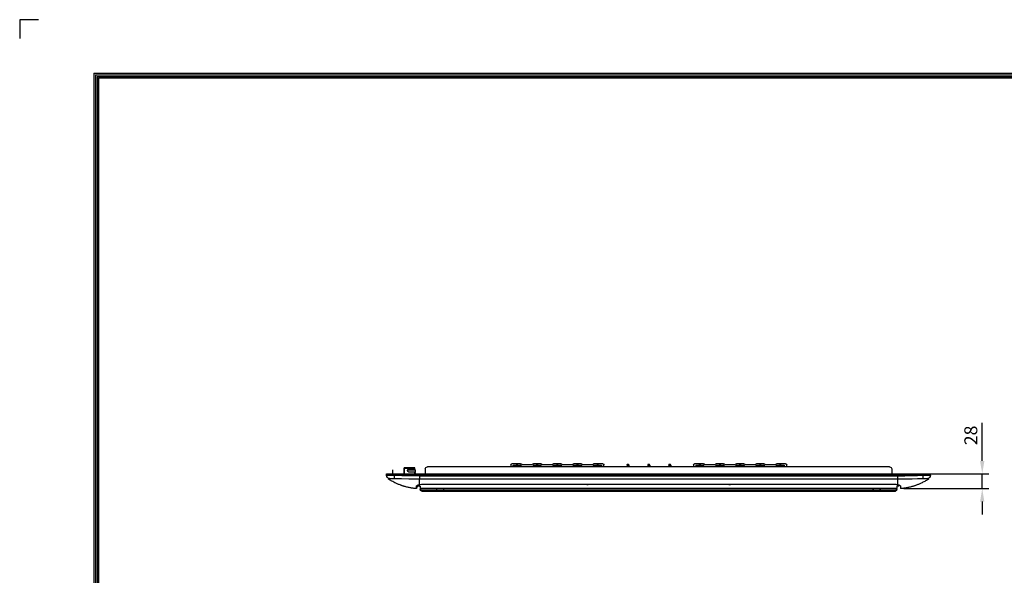
# Model space of a CAD drawing. Units: inches. Extents: x 0 to 12529, y 0 to 5362.
# Drawn here: x 7518 to 9418, y 2503 to 3575 of the extents above; entities that cross this region are included whole.
import ezdxf

# ---------------------------------------------------------------- set-up
doc = ezdxf.new("R2010")
doc.units = ezdxf.units.IN
doc.header["$MEASUREMENT"] = 0
doc.layers.add('LG-LAYOUT', color=7, linetype='Continuous')
doc.layers.add('LG-Product', color=3, linetype='Continuous')
doc.styles.add('GHS', font='txt')
doc.dimstyles.new('ISO-25', dxfattribs={"dimscale": 10, "dimtxt": 2.5, "dimasz": 2.5, "dimexe": 1.25, "dimexo": 0.625, "dimtad": 1, "dimdec": 0, "dimtxsty": 'GHS', "dimcen": 2.5, "dimclrd": 256, "dimclre": 256, "dimclrt": 7, "dimadec": 0, "dimazin": 0, "dimtfac": 1, "dimtdec": 0, "dimtmove": 0, "dimatfit": 3, "dimfxl": 1, "dimarcsym": 0})

# ---------------------------------------------------------------- blocks, each defined once
blk = doc.blocks.new('LG-LAYOUT')
at = {"layer": 'LG-LAYOUT', "color": 1}
for p, q in [((493.3, 4233.4), (493.3, 4197.3)), ((493.3, 4233.4), (493.3, 4197.3)), ((493.3, 4233.4), (493.3, 4197.3)), ((493.3, 4233.4), (493.3, 4197.3)), ((529.4, 4233.4), (493.3, 4233.4)), ((636.6, 4130.1), (636.6, 786.1)), ((636.6, 4130.1), (5361.9, 4130.1)), ((639.6, 4127.1), (639.6, 789.1)), ((639.6, 4127.1), (5358.9, 4127.1)), ((642.6, 4124.1), (642.6, 792.1)), ((642.6, 4124.1), (5355.9, 4124.1)), ((645.5, 4121.1), (5352.9, 4121.1)), ((645.6, 4121.1), (645.6, 795.1))]:
    blk.add_line(p, q, dxfattribs=at)
blk = doc.blocks.new('TL-CST2-6')
at = {"layer": 'LG-Product', "color": 3, "linetype": 'Continuous'}
for p, q in [((6423.3, 1387.6), (6421.4, 1386.6)), ((6425.3, 1388.5), (6423.3, 1387.6)), ((6426.7, 1389.1), (6425.3, 1388.5)), ((6428, 1389.7), (6426.7, 1389.1)), ((6429.3, 1390.3), (6428, 1389.7)), ((6430.7, 1390.9), (6429.3, 1390.3)), ((6432, 1391.4), (6430.7, 1390.9)), ((6433.4, 1391.9), (6432, 1391.4)), ((6434.4, 1392.3), (6433.4, 1391.9)), ((6435.4, 1392.7), (6434.4, 1392.3)), ((6436.5, 1393.1), (6435.4, 1392.7)), ((6437.4, 1393.4), (6436.5, 1393.1)), ((6438.5, 1393.8), (6437.4, 1393.4)), ((6439.5, 1394.1), (6438.5, 1393.8)), ((6440.5, 1394.4), (6439.5, 1394.1)), ((6441.5, 1394.7), (6440.5, 1394.4)), ((6443.2, 1395.2), (6441.5, 1394.7)), ((6444.7, 1395.6), (6443.2, 1395.2)), ((6446.4, 1396), (6444.7, 1395.6)), ((6447.9, 1396.4), (6446.4, 1396)), ((6449.6, 1396.8), (6447.9, 1396.4)), ((6451.1, 1397.1), (6449.6, 1396.8)), ((6452.7, 1397.4), (6451.1, 1397.1)), ((6451.5, 1397.2), (6451.5, 1397.2)), ((6454.2, 1397.6), (6452.7, 1397.4)), ((6455.8, 1397.9), (6454.2, 1397.6)), ((6457.3, 1398.1), (6455.8, 1397.9)), ((6458.8, 1398.3), (6457.3, 1398.1)), ((6460.3, 1398.5), (6458.8, 1398.3)), ((6461.8, 1398.6), (6460.3, 1398.5)), ((6463.2, 1398.8), (6461.8, 1398.6)), ((6464.2, 1398.9), (6463.2, 1398.8)), ((6465.2, 1398.9), (6464.2, 1398.9)), ((6465.2, 1398.9), (6465.3, 1398.9)), ((6465.2, 1398.9), (6465.2, 1398.9)), ((6465.2, 1398.9), (6465.2, 1398.9)), ((6465.2, 1398.9), (6465.2, 1398.9)), ((6465.3, 1399), (6465.3, 1398.8)), ((6465.3, 1398.9), (6465.3, 1399)), ((6465.3, 1398.7), (6465.2, 1398.9)), ((6465.3, 1398.8), (6465.3, 1398.4)), ((6465.3, 1398.2), (6465.3, 1398.7)), ((6465.3, 1398.4), (6465.3, 1397.7)), ((6465.3, 1397.7), (6465.3, 1396.7)), ((6465.3, 1397.4), (6465.3, 1397.5)), ((6465.4, 1397.1), (6465.3, 1397.4)), ((6465.3, 1396.7), (6465.4, 1395.5)), ((6465.4, 1396.9), (6465.4, 1397.1)), ((6465.6, 1396.6), (6465.4, 1396.9)), ((6465.4, 1395.5), (6465.4, 1393.9)), ((6465.6, 1393.5), (6465.4, 1393.9)), ((6465.7, 1396.2), (6465.6, 1396.6)), ((6466.3, 1393), (6465.6, 1393.5)), ((6465.7, 1396.2), (6465.7, 1396.2)), ((6465.7, 1396.2), (6465.7, 1396.2)), ((6465.7, 1396.2), (6465.7, 1396.2)), ((6465.7, 1396.2), (6465.7, 1396.2)), ((6465.7, 1396.2), (6465.7, 1396.2)), ((6465.7, 1396.2), (6465.7, 1396.2)), ((6465.7, 1396.1), (6465.7, 1396.2)), ((6465.9, 1395.9), (6465.7, 1396.2)), ((6465.8, 1396.1), (6465.7, 1396.1)), ((6465.8, 1396.1), (6465.8, 1396.1)), ((6465.8, 1396), (6465.8, 1396.1)), ((6465.9, 1395.9), (6465.8, 1396)), ((6466.1, 1395.6), (6465.9, 1395.9)), ((6466.2, 1395.6), (6465.9, 1395.9)), ((6466.2, 1395.5), (6466.1, 1395.6)), ((6466.5, 1395.2), (6466.2, 1395.6)), ((6466.4, 1395.2), (6466.2, 1395.5)), ((6467.5, 1392.6), (6466.3, 1393)), ((6466.7, 1395), (6466.4, 1395.2)), ((6466.9, 1394.9), (6466.5, 1395.2)), ((6467, 1394.8), (6466.7, 1395)), ((6467.3, 1394.6), (6466.9, 1394.9)), ((6467.3, 1394.6), (6467, 1394.8)), ((6467.7, 1394.4), (6467.3, 1394.6)), ((6467.9, 1394.3), (6467.3, 1394.6)), ((6469.2, 1392.1), (6467.5, 1392.6)), ((6468.3, 1394.2), (6467.7, 1394.4)), ((6468.5, 1394.2), (6467.9, 1394.3)), ((6468.9, 1394.1), (6468.3, 1394.2)), ((6469.3, 1394.1), (6468.5, 1394.2)), ((6469.1, 1394.1), (6468.9, 1394.1)), ((6469.2, 1394.1), (6469.1, 1394.1)), ((6469.2, 1394.1), (6469.3, 1394.1)), ((6471.2, 1391.7), (6469.2, 1392.1)), ((6469.3, 1394.1), (6469.3, 1393.9)), ((6469.3, 1394.1), (6469.3, 1394.1)), ((6471.2, 1394.1), (6469.3, 1394.1)), ((6469.3, 1393.9), (6469.3, 1392.2)), ((6470, 1393.6), (6470, 1394.1)), ((6470, 1393.6), (6470, 1394.1)), ((6472.2, 1394.1), (6470, 1394.1)), ((6472.2, 1394.1), (6470, 1394.1)), ((6470, 1394), (6470, 1393.8)), ((6470, 1393.8), (6470, 1392)), ((6470, 1392.1), (6470, 1393.6)), ((6470, 1392.1), (6470, 1393.6)), ((6471.2, 1394.1), (6471.3, 1394.1)), ((6471.3, 1394.1), (6471.2, 1394.1)), ((6472.4, 1391.6), (6471.2, 1391.7)), ((6471.2, 1390.8), (6471.2, 1391.7)), ((6471.2, 1390.8), (6471.2, 1387.7)), ((6471.2, 1387.7), (6471.2, 1384.1)), ((6471.3, 1394.1), (6471.5, 1394.1)), ((6471.4, 1394.1), (6471.3, 1394.1)), ((6471.6, 1394.1), (6471.4, 1394.1)), ((6471.5, 1394.1), (6471.7, 1394.1)), ((6471.9, 1394.1), (6471.6, 1394.1)), ((6471.7, 1394.1), (6472, 1394.1)), ((6472.2, 1394), (6471.7, 1394)), ((6471.7, 1394), (6471.7, 1393.5)), ((6472.2, 1394), (6471.7, 1394)), ((6471.7, 1394), (6471.7, 1393.5)), ((6471.7, 1393.5), (6471.7, 1392.2)), ((6471.7, 1393.5), (6471.7, 1392.2)), ((6472.2, 1394.1), (6471.9, 1394.1)), ((6472, 1394.1), (6472.2, 1394.1)), ((6472.4, 1400.7), (6472.2, 1400.7)), ((6472.2, 1399.2), (6472.2, 1400.7)), ((6472.2, 1399.2), (7392.2, 1399.2)), ((6472.2, 1399.2), (7392.2, 1399.2)), ((6472.2, 1398.9), (6472.2, 1399.2)), ((6472.2, 1398.9), (6472.2, 1399.2)), ((6472.2, 1398.5), (6472.2, 1398.9)), ((6472.2, 1398.5), (6472.2, 1398.9)), ((7392.2, 1398.5), (6472.2, 1398.5)), ((7392.2, 1398.5), (6472.2, 1398.5)), ((6472.2, 1396.3), (6472.2, 1398.5)), ((6472.2, 1396.3), (6472.2, 1398.5)), ((6472.2, 1394), (6472.2, 1396.3)), ((6472.2, 1394), (6472.2, 1396.3)), ((6472.7, 1400.7), (6472.4, 1400.7)), ((6474.8, 1391.2), (6472.4, 1391.6)), ((6472.7, 1400.7), (6472.7, 1399.2)), ((6477.5, 1391), (6474.8, 1391.2)), ((6475.2, 1403.7), (6504.2, 1403.7)), ((6475.2, 1403.5), (6475.2, 1403.7)), ((6475.2, 1403.2), (6475.2, 1403.5)), ((6504.2, 1403.2), (6475.2, 1403.2)), ((6480.4, 1390.9), (6477.5, 1391)), ((6483.3, 1390.8), (6480.4, 1390.9)), ((6483.4, 1390.8), (6483.3, 1390.8)), ((6567.6, 1390.8), (6483.4, 1390.8)), ((6504.2, 1403.5), (6504.2, 1403.7)), ((6504.2, 1403.2), (6504.2, 1403.5)), ((6504.2, 1403.2), (6504.2, 1399.2)), ((6504.3, 1403.7), (6518.2, 1403.7)), ((6518.2, 1403.2), (6504.3, 1403.2)), ((6518.2, 1403.7), (7346.2, 1403.7)), ((6518.2, 1403.7), (6518.2, 1403.5)), ((6518.2, 1403.5), (6518.2, 1403.2)), ((7346.2, 1403.2), (6518.2, 1403.2)), ((6518.2, 1403.2), (6518.2, 1399.2)), ((6620.9, 1390.8), (6567.6, 1390.8)), ((6674.2, 1390.8), (6620.9, 1390.8)), ((6727.4, 1390.8), (6674.2, 1390.8)), ((6780.7, 1390.8), (6727.4, 1390.8)), ((6834, 1390.8), (6780.7, 1390.8)), ((6794.2, 1391.5), (6794.2, 1391.4)), ((6796.7, 1391.5), (6794.2, 1391.5)), ((6794.2, 1391.4), (6794.2, 1390.9)), ((6796.7, 1391.5), (6796.7, 1391.4)), ((6796.7, 1391.4), (6796.7, 1390.9)), ((6887.2, 1390.8), (6834, 1390.8)), ((6940.5, 1390.8), (6887.2, 1390.8)), ((6993.8, 1390.8), (6940.5, 1390.8)), ((7007.1, 1390.8), (6993.8, 1390.8)), ((7077.3, 1390.8), (7007.1, 1390.8)), ((7070.8, 1391.5), (7067.8, 1391.5)), ((7067.8, 1391.5), (7067.8, 1391.4)), ((7067.8, 1391.4), (7067.8, 1390.9)), ((7070.8, 1391.5), (7070.8, 1391.4)), ((7070.8, 1391.4), (7070.8, 1390.9)), ((7147.4, 1390.8), (7077.3, 1390.8)), ((7194.2, 1390.8), (7147.4, 1390.8)), ((7241, 1390.8), (7194.2, 1390.8)), ((7287.8, 1390.8), (7241, 1390.8)), ((7381.1, 1390.8), (7287.8, 1390.8)), ((7346.2, 1403.7), (7346.4, 1403.7)), ((7346.2, 1403.5), (7346.2, 1403.7)), ((7346.2, 1403.2), (7346.2, 1403.5)), ((7346.4, 1403.2), (7346.2, 1403.2)), ((7346.2, 1403.2), (7346.2, 1399.2)), ((7346.4, 1403.6), (7346.4, 1403.7)), ((7346.4, 1403.7), (7360, 1403.7)), ((7346.4, 1403.4), (7346.4, 1403.6)), ((7346.4, 1399.2), (7346.4, 1403.4)), ((7360, 1403.4), (7346.4, 1403.4)), ((7360, 1403.7), (7360, 1403.6)), ((7360, 1403.7), (7360.2, 1403.7)), ((7360, 1403.6), (7360, 1403.4)), ((7360, 1399.2), (7360, 1403.4)), ((7360.2, 1403.2), (7360, 1403.2)), ((7360.2, 1403.7), (7389.2, 1403.7)), ((7360.2, 1403.7), (7360.2, 1403.5)), ((7360.2, 1403.5), (7360.2, 1403.2)), ((7389.2, 1403.2), (7360.2, 1403.2)), ((7360.2, 1403.2), (7360.2, 1399.2)), ((7382.5, 1390.8), (7381.1, 1390.8)), ((7385.4, 1390.9), (7382.5, 1390.8)), ((7388.3, 1391.1), (7385.4, 1390.9)), ((7390.9, 1391.4), (7388.3, 1391.1)), ((7389.2, 1403.5), (7389.2, 1403.7)), ((7389.2, 1403.2), (7389.2, 1403.5)), ((7393.2, 1391.7), (7390.9, 1391.4)), ((7391.7, 1400.7), (7392.1, 1400.7)), ((7391.7, 1399.2), (7391.7, 1400.7)), ((7392.1, 1400.7), (7392.2, 1400.7)), ((7392.2, 1400.7), (7392.2, 1399.2)), ((7392.2, 1399.2), (7392.2, 1398.9)), ((7392.2, 1399.2), (7392.2, 1398.9)), ((7392.2, 1398.9), (7392.2, 1398.5)), ((7392.2, 1398.9), (7392.2, 1398.5)), ((7392.2, 1396.3), (7392.2, 1398.5)), ((7392.2, 1396.3), (7392.2, 1398.5)), ((7392.2, 1394), (7392.2, 1396.3)), ((7392.2, 1394), (7392.2, 1396.3)), ((7392.7, 1394.1), (7392.2, 1394.1)), ((7394.5, 1394.1), (7392.2, 1394.1)), ((7394.5, 1394.1), (7392.2, 1394.1)), ((7392.2, 1394), (7392.7, 1394)), ((7392.2, 1394), (7392.7, 1394)), ((7394.5, 1394.1), (7392.7, 1394.1)), ((7392.7, 1393.5), (7392.7, 1394)), ((7392.7, 1393.5), (7392.7, 1394)), ((7392.7, 1392.3), (7392.7, 1393.5)), ((7392.7, 1392.3), (7392.7, 1393.5)), ((7395.1, 1392.1), (7393.2, 1391.7)), ((7393.2, 1390.8), (7393.2, 1391.7)), ((7393.2, 1391.7), (7393.2, 1391.7)), ((7393.2, 1387.7), (7393.2, 1390.8)), ((7393.2, 1384.1), (7393.2, 1387.7)), ((7394.5, 1394.1), (7394.5, 1393.6)), ((7394.5, 1394.1), (7394.5, 1393.6)), ((7394.5, 1393.7), (7394.5, 1394.1)), ((7395.2, 1394.1), (7394.5, 1394.1)), ((7394.5, 1392.7), (7394.5, 1393.7)), ((7394.5, 1393.6), (7394.5, 1392.2)), ((7394.5, 1393.6), (7394.5, 1392.2)), ((7394.5, 1392), (7394.5, 1392.7)), ((7396.9, 1392.5), (7395.1, 1392.1)), ((7395.2, 1393.8), (7395.2, 1394.1)), ((7395.7, 1394.1), (7395.2, 1394.1)), ((7395.2, 1393.1), (7395.2, 1393.8)), ((7395.2, 1392.3), (7395.2, 1393.1)), ((7396.1, 1394.2), (7395.7, 1394.1)), ((7396.8, 1394.4), (7396.1, 1394.2)), ((7398.1, 1393), (7396.9, 1392.5)), ((7398.9, 1393.4), (7398.1, 1393)), ((7399.1, 1393.9), (7398.9, 1393.4)), ((7399.1, 1395.7), (7399.2, 1397.2)), ((7399.1, 1393.9), (7399.1, 1395.7)), ((7399.2, 1398.9), (7399.2, 1398.9)), ((7399.2, 1398.9), (7399.2, 1398.9)), ((7399.2, 1398.9), (7399.2, 1398.9)), ((7399.2, 1398.8), (7399.2, 1398.9)), ((7400.2, 1398.9), (7399.2, 1398.9)), ((7399.2, 1398.2), (7399.2, 1398.8)), ((7399.2, 1397.2), (7399.2, 1398.2)), ((7401.3, 1398.8), (7400.2, 1398.9)), ((7402.7, 1398.6), (7401.3, 1398.8)), ((7404.2, 1398.5), (7402.7, 1398.6)), ((7405.7, 1398.3), (7404.2, 1398.5)), ((7407.2, 1398.1), (7405.7, 1398.3)), ((7408.7, 1397.9), (7407.2, 1398.1)), ((7410.3, 1397.6), (7408.7, 1397.9)), ((7411.8, 1397.4), (7410.3, 1397.6)), ((7413.4, 1397.1), (7411.8, 1397.4)), ((7413, 1397.2), (7413, 1397.2)), ((7414.9, 1396.8), (7413.4, 1397.1)), ((7416.6, 1396.4), (7414.9, 1396.8)), ((7418.1, 1396), (7416.6, 1396.4)), ((7419.8, 1395.6), (7418.1, 1396)), ((7421.3, 1395.2), (7419.8, 1395.6)), ((7423, 1394.7), (7421.3, 1395.2)), ((7424, 1394.4), (7423, 1394.7)), ((7425.1, 1394.1), (7424, 1394.4)), ((7426, 1393.8), (7425.1, 1394.1)), ((7427.1, 1393.4), (7426, 1393.8)), ((7428.1, 1393.1), (7427.1, 1393.4)), ((7429.1, 1392.7), (7428.1, 1393.1)), ((7430.1, 1392.3), (7429.1, 1392.7)), ((7431.1, 1391.9), (7430.1, 1392.3)), ((7432.5, 1391.4), (7431.1, 1391.9)), ((7433.8, 1390.9), (7432.5, 1391.4)), ((7435.2, 1390.3), (7433.8, 1390.9)), ((7436.5, 1389.7), (7435.2, 1390.3)), ((7437.9, 1389.1), (7436.5, 1389.7)), ((7439.2, 1388.5), (7437.9, 1389.1)), ((7440.9, 1387.7), (7439.2, 1388.5)), ((7442.5, 1386.9), (7440.9, 1387.7)), ((6407.5, 1373.2), (6407.2, 1370.7)), ((6407.2, 1370.7), (6407.5, 1370.7)), ((6408, 1375.9), (6407.5, 1373.9)), ((6407.5, 1373.9), (6407.6, 1375)), ((6407.9, 1373.9), (6407.5, 1373.9)), ((6407.5, 1373.2), (6407.5, 1373.9)), ((6407.5, 1373.2), (6407.5, 1373.2)), ((6407.7, 1373.2), (6407.5, 1373.2)), ((6407.5, 1370.7), (6408.1, 1370.7)), ((6407.6, 1375), (6407.7, 1375.6)), ((6407.7, 1375.6), (6407.7, 1375.7)), ((6408.3, 1373.2), (6407.7, 1373.2)), ((6408.7, 1374), (6407.9, 1373.9)), ((6409.2, 1377.5), (6408, 1375.9)), ((6408.1, 1370.7), (6409.2, 1370.7)), ((6409.2, 1373.2), (6408.3, 1373.2)), ((6409.8, 1374), (6408.7, 1374)), ((6410.8, 1378.7), (6409.2, 1377.5)), ((6410.5, 1373.2), (6409.2, 1373.2)), ((6409.2, 1370.7), (6410.6, 1370.7)), ((6411.4, 1374), (6409.8, 1374)), ((6410.5, 1380.3), (6410.4, 1380.2)), ((6410.4, 1380.2), (6410.6, 1380.2)), ((6410.4, 1380.2), (6410.4, 1380.2)), ((6411, 1380.6), (6410.5, 1380.3)), ((6410.5, 1380.3), (6410.5, 1380.3)), ((6412.2, 1373.2), (6410.5, 1373.2)), ((6410.6, 1380.2), (6411.4, 1380.1)), ((6410.6, 1370.7), (6412.4, 1370.7)), ((6412.8, 1379.3), (6410.8, 1378.7)), ((6411.5, 1380.9), (6411, 1380.6)), ((6411.4, 1380.1), (6412, 1379.8)), ((6413.2, 1374), (6411.4, 1374)), ((6412, 1381.2), (6411.5, 1380.9)), ((6412.5, 1381.5), (6412, 1381.2)), ((6412, 1379.8), (6412.8, 1379.3)), ((6414.1, 1373.2), (6412.2, 1373.2)), ((6412.4, 1370.7), (6414.4, 1370.7)), ((6412.9, 1381.8), (6412.5, 1381.5)), ((6412.8, 1379.3), (6413.1, 1379.3)), ((6413.4, 1382.1), (6412.9, 1381.8)), ((6413.1, 1379.3), (6413.6, 1379.3)), ((6415.3, 1374), (6413.2, 1374)), ((6414.4, 1382.7), (6413.4, 1382.1)), ((6413.6, 1379.3), (6414.4, 1379.3)), ((6416.3, 1373.2), (6414.1, 1373.2)), ((6415.4, 1383.3), (6414.4, 1382.7)), ((6414.4, 1379.3), (6416.5, 1379.3)), ((6414.4, 1370.7), (6416.7, 1370.7)), ((6417.6, 1374), (6415.3, 1374)), ((6416.4, 1383.9), (6415.4, 1383.3)), ((6418.7, 1373.2), (6416.3, 1373.2)), ((6417.4, 1384.4), (6416.4, 1383.9)), ((6416.5, 1379.3), (6417.8, 1379.3)), ((6416.7, 1370.7), (6419.1, 1370.7)), ((6419.4, 1385.5), (6417.4, 1384.4)), ((6420, 1374), (6417.6, 1374)), ((6417.8, 1379.3), (6419.2, 1379.3)), ((6420.5, 1373.2), (6418.7, 1373.2)), ((6419, 1367.2), (6419.1, 1368.7)), ((6419.1, 1370.7), (6422.4, 1370.7)), ((6419.1, 1368.7), (6419.2, 1370)), ((6419.2, 1379.3), (6420.7, 1379.3)), ((6419.2, 1370), (6419.3, 1370.7)), ((6421.4, 1386.6), (6419.4, 1385.5)), ((6422.5, 1373.9), (6420, 1374)), ((6422.3, 1373.2), (6420.5, 1373.2)), ((6420.7, 1379.3), (6422.2, 1379.4)), ((6422.2, 1379.4), (6436.4, 1379.8)), ((6422.3, 1378.8), (6422.2, 1379.4)), ((6422.3, 1377.6), (6422.3, 1378.8)), ((6422.4, 1375.9), (6422.3, 1377.6)), ((6422.4, 1373.2), (6422.3, 1373.2)), ((6422.5, 1373.9), (6422.4, 1375.9)), ((6422.5, 1373.9), (6422.4, 1373.2)), ((6422.4, 1373.2), (7442.1, 1373.2)), ((6422.4, 1373.2), (6422.4, 1370.7)), ((6422.4, 1370.7), (7442.1, 1370.7)), ((6436.6, 1374.4), (6422.5, 1373.9)), ((6436.4, 1379.8), (6450.6, 1380)), ((6450.7, 1374.7), (6436.6, 1374.4)), ((6441.2, 1359.4), (6441.2, 1370.7)), ((6441.7, 1370.7), (6441.7, 1359.4)), ((6450.6, 1380), (6471.2, 1380.1)), ((6471.2, 1374.9), (6450.7, 1374.7)), ((6461.7, 1370.7), (6461.7, 1366.4)), ((6462.7, 1369.4), (6461.7, 1369.4)), ((6462.7, 1368.4), (6461.7, 1368.4)), ((6462.7, 1370), (6462.7, 1370.7)), ((6462.7, 1369.4), (6462.7, 1370)), ((6462.7, 1369.4), (6462.7, 1368.4)), ((6462.7, 1368.4), (6462.7, 1367.9)), ((6471.2, 1384.1), (6471.2, 1380.1)), ((6471.2, 1380.1), (7393.2, 1380.1)), ((6471.2, 1379.3), (6471.2, 1380.1)), ((6471.2, 1378.1), (6471.2, 1379.3)), ((6471.2, 1376.6), (6471.2, 1378.1)), ((6471.2, 1374.9), (6471.2, 1376.6)), ((7393.2, 1374.9), (6471.2, 1374.9)), ((6482.2, 1361.2), (6482.2, 1370.7)), ((7382.2, 1361.2), (7382.2, 1370.7)), ((7393.2, 1380.1), (7393.2, 1384.1)), ((7393.2, 1379.3), (7393.2, 1380.1)), ((7393.2, 1380.1), (7400.3, 1380.1)), ((7393.2, 1378.1), (7393.2, 1379.3)), ((7393.2, 1376.6), (7393.2, 1378.1)), ((7393.2, 1374.9), (7393.2, 1376.6)), ((7407.4, 1374.8), (7393.2, 1374.9)), ((7400.3, 1380.1), (7407.4, 1380)), ((7407.4, 1380), (7414.5, 1380)), ((7421.5, 1374.6), (7407.4, 1374.8)), ((7414.5, 1380), (7421.6, 1379.9)), ((7431.8, 1374.3), (7421.5, 1374.6)), ((7421.6, 1379.9), (7431.9, 1379.7)), ((7442, 1373.9), (7431.8, 1374.3)), ((7431.9, 1379.7), (7437.1, 1379.5)), ((7437.1, 1379.5), (7442.3, 1379.4)), ((7442, 1373.9), (7442.1, 1375.9)), ((7445.4, 1374), (7442, 1373.9)), ((7442.1, 1373.2), (7442, 1373.9)), ((7442.1, 1375.9), (7442.2, 1377.6)), ((7442.1, 1373.2), (7442.1, 1370.7)), ((7442.2, 1373.2), (7442.1, 1373.2)), ((7442.1, 1370.7), (7444.6, 1370.7)), ((7442.2, 1378.8), (7442.3, 1379.4)), ((7442.2, 1377.6), (7442.2, 1378.8)), ((7443.8, 1373.2), (7442.2, 1373.2)), ((7442.3, 1379.4), (7444.3, 1379.3)), ((7444.2, 1386), (7442.5, 1386.9)), ((7446.3, 1373.2), (7443.8, 1373.2)), ((7445.8, 1385.2), (7444.2, 1386)), ((7444.3, 1379.3), (7445.8, 1379.3)), ((7444.6, 1370.7), (7447.1, 1370.7)), ((7447.8, 1374), (7445.4, 1374)), ((7447.5, 1384.2), (7445.8, 1385.2)), ((7445.8, 1379.3), (7447.2, 1379.3)), ((7448.6, 1373.2), (7446.3, 1373.2)), ((7447.1, 1370.7), (7449.5, 1370.7)), ((7447.2, 1379.3), (7449.5, 1379.3)), ((7449.1, 1383.3), (7447.5, 1384.2)), ((7450, 1374), (7447.8, 1374)), ((7450.7, 1373.2), (7448.6, 1373.2)), ((7450.1, 1382.7), (7449.1, 1383.3)), ((7449.5, 1379.3), (7450.4, 1379.3)), ((7449.5, 1370.7), (7451.6, 1370.7)), ((7452, 1374), (7450, 1374)), ((7451.1, 1382.1), (7450.1, 1382.7)), ((7450.4, 1379.3), (7451.1, 1379.3)), ((7452.7, 1373.2), (7450.7, 1373.2)), ((7451.6, 1381.8), (7451.1, 1382.1)), ((7451.1, 1379.3), (7451.5, 1379.3)), ((7451.5, 1379.3), (7451.7, 1379.3)), ((7452.1, 1381.5), (7451.6, 1381.8)), ((7451.6, 1370.7), (7453.4, 1370.7)), ((7451.7, 1379.3), (7452.2, 1379.7)), ((7453.7, 1378.7), (7451.7, 1379.3)), ((7453.7, 1374), (7452, 1374)), ((7452.6, 1381.2), (7452.1, 1381.5)), ((7452.2, 1379.7), (7453.1, 1380)), ((7453, 1380.9), (7452.6, 1381.2)), ((7454, 1373.2), (7452.7, 1373.2)), ((7453.5, 1380.6), (7453, 1380.9)), ((7453.1, 1380), (7453.6, 1380.2)), ((7453.4, 1370.7), (7455, 1370.7)), ((7454, 1380.3), (7453.5, 1380.6)), ((7453.6, 1380.2), (7454.1, 1380.2)), ((7455.3, 1377.5), (7453.7, 1378.7)), ((7455.1, 1374), (7453.7, 1374)), ((7454, 1380.3), (7454, 1380.3)), ((7454.1, 1380.2), (7454, 1380.3)), ((7455.3, 1373.2), (7454, 1373.2)), ((7455, 1370.7), (7456.1, 1370.7)), ((7456.1, 1374), (7455.1, 1374)), ((7456.4, 1375.9), (7455.3, 1377.5)), ((7456.2, 1373.2), (7455.3, 1373.2)), ((7456.8, 1373.9), (7456.1, 1374)), ((7456.1, 1370.7), (7456.9, 1370.7)), ((7456.8, 1373.2), (7456.2, 1373.2)), ((7457, 1373.9), (7456.4, 1375.9)), ((7456.8, 1375.7), (7456.8, 1375.2)), ((7456.8, 1375.7), (7456.8, 1375.7)), ((7456.8, 1375.2), (7456.9, 1374.7)), ((7457, 1373.9), (7456.8, 1373.9)), ((7457, 1373.2), (7456.8, 1373.2)), ((7456.9, 1374.7), (7457, 1373.9)), ((7456.9, 1370.7), (7457.2, 1370.7)), ((7457, 1373.9), (7457, 1373.2)), ((7457, 1373.2), (7457.2, 1370.7)), ((7457, 1373.2), (7457, 1373.2)), ((6418.6, 1362.5), (6418.8, 1364.9)), ((6418.8, 1364.9), (6419, 1367.2)), ((6441.2, 1359.4), (6441.4, 1359.4)), ((6441.4, 1359.4), (6441.7, 1359.4)), ((6441.7, 1359), (6441.7, 1359.4)), ((6441.7, 1359.4), (6461.7, 1359.4)), ((6441.7, 1358.9), (6441.7, 1359)), ((6461.7, 1358.9), (6441.7, 1358.9)), ((6447.7, 1364.4), (6447.7, 1363.4)), ((6447.8, 1362.9), (6462.7, 1362.9)), ((6462.7, 1361.9), (6448.4, 1361.9)), ((6449.7, 1366.4), (6461.7, 1366.4)), ((6461.7, 1361.5), (6449.7, 1361.5)), ((6461.7, 1361.4), (6449.7, 1361.4)), ((6462.7, 1367.9), (6461.7, 1367.9)), ((6461.7, 1361.5), (6461.7, 1361.4)), ((6461.7, 1361.4), (6461.7, 1359.4)), ((6461.7, 1359.4), (6461.7, 1359)), ((6461.7, 1359), (6461.7, 1358.9)), ((6462.7, 1362.9), (6462.7, 1367.9)), ((6462.7, 1362.9), (6462.7, 1361.9)), ((7378.2, 1357.2), (6486.2, 1357.2)), ((6647.1, 1353.2), (6647.1, 1355.7)), ((6666.2, 1351.2), (6649.1, 1351.2)), ((6652.3, 1355.2), (6657.6, 1355.2)), ((6652.3, 1353.7), (6657.6, 1353.7)), ((6660.6, 1355.2), (6665.8, 1355.2)), ((6660.6, 1353.7), (6665.8, 1353.7)), ((6666.9, 1351.4), (6667.8, 1352.2)), ((6667.8, 1356.7), (6667.2, 1357.2)), ((6667.2, 1351.4), (6668.1, 1352.2)), ((6668.4, 1356.5), (6667.6, 1357.2)), ((6668.4, 1356.5), (6688.6, 1356.5)), ((6668.4, 1352.5), (6688.6, 1352.5)), ((6689.8, 1357.2), (6689.3, 1356.7)), ((6689.3, 1352.2), (6690.2, 1351.4)), ((6705.1, 1351.2), (6690.8, 1351.2)), ((6691.2, 1355.2), (6696.5, 1355.2)), ((6691.2, 1353.7), (6696.5, 1353.7)), ((6699.5, 1355.2), (6704.7, 1355.2)), ((6699.5, 1353.7), (6704.7, 1353.7)), ((6705.8, 1351.4), (6706.7, 1352.2)), ((6707, 1356.5), (6706.1, 1357.2)), ((6706.1, 1351.4), (6707, 1352.2)), ((6707.3, 1356.5), (6706.5, 1357.2)), ((6707, 1356.5), (6727.9, 1356.5)), ((6707.3, 1352.5), (6727.5, 1352.5)), ((6728.7, 1357.2), (6727.9, 1356.5)), ((6728.2, 1352.2), (6729.1, 1351.4)), ((6744, 1351.2), (6729.7, 1351.2)), ((6730.1, 1355.2), (6735.4, 1355.2)), ((6730.1, 1353.7), (6735.4, 1353.7)), ((6738.4, 1355.2), (6743.6, 1355.2)), ((6738.4, 1353.7), (6743.6, 1353.7)), ((6744.7, 1351.4), (6745.6, 1352.2)), ((6745.9, 1356.5), (6745, 1357.2)), ((6745, 1351.4), (6745.9, 1352.2)), ((6746.2, 1356.5), (6745.4, 1357.2)), ((6745.9, 1356.5), (6766.8, 1356.5)), ((6746.2, 1352.5), (6766.4, 1352.5)), ((6767.6, 1357.2), (6766.8, 1356.5)), ((6767.1, 1352.2), (6768, 1351.4)), ((6782.9, 1351.2), (6768.6, 1351.2)), ((6769, 1355.2), (6774.3, 1355.2)), ((6769, 1353.7), (6774.3, 1353.7)), ((6777.3, 1355.2), (6782.5, 1355.2)), ((6777.3, 1353.7), (6782.5, 1353.7)), ((6783.6, 1351.4), (6784.5, 1352.2)), ((6784.8, 1356.5), (6783.9, 1357.2)), ((6783.9, 1351.4), (6784.8, 1352.2)), ((6784.8, 1356.7), (6784.3, 1357.2)), ((6784.8, 1356.5), (6805.7, 1356.5)), ((6785.1, 1352.5), (6805.3, 1352.5)), ((6806.5, 1357.2), (6805.7, 1356.5)), ((6806, 1352.2), (6806.9, 1351.4)), ((6824.7, 1351.2), (6807.5, 1351.2)), ((6807.9, 1355.2), (6813.2, 1355.2)), ((6807.9, 1353.7), (6813.2, 1353.7)), ((6816.2, 1355.2), (6821.4, 1355.2)), ((6816.2, 1353.7), (6821.4, 1353.7)), ((6826.7, 1355.7), (6826.7, 1353.2)), ((6827, 1355.7), (6827, 1353.2)), ((6871.5, 1352.7), (6871.6, 1353.1)), ((6871.5, 1352.7), (6871.7, 1352.2)), ((6871.5, 1352.7), (6873.5, 1352.6)), ((6871.7, 1357.2), (6871.6, 1355.9)), ((6871.7, 1352.2), (6872, 1351.8)), ((6872, 1351.8), (6872.5, 1351.7)), ((6872.5, 1351.7), (6873, 1351.8)), ((6873, 1351.8), (6873.4, 1352.2)), ((6873.1, 1351.8), (6873.2, 1351.7)), ((6873.1, 1351.8), (6873.1, 1351.8)), ((6873.1, 1351.8), (6873.1, 1351.8)), ((6873.2, 1351.7), (6873.3, 1351.7)), ((6873.3, 1351.8), (6873.3, 1352)), ((6873.3, 1351.7), (6873.3, 1351.8)), ((6873.3, 1351.7), (6873.3, 1351.7)), ((6873.3, 1351.7), (6873.6, 1351.7)), ((6873.4, 1352.2), (6873.5, 1352.6)), ((6873.5, 1352.6), (6873.6, 1353.1)), ((6873.7, 1357.2), (6873.6, 1355.8)), ((6873.6, 1351.7), (6873.8, 1351.7)), ((6873.6, 1351.7), (6873.6, 1351.7)), ((6873.6, 1351.7), (6873.6, 1351.7)), ((6873.7, 1357.2), (6873.7, 1355.7)), ((6873.7, 1353.1), (6873.7, 1353.2)), ((6873.8, 1352.7), (6873.7, 1353.1)), ((6873.8, 1353.3), (6873.8, 1352.7)), ((6873.8, 1352.7), (6873.8, 1352.1)), ((6873.8, 1352.1), (6873.8, 1351.7)), ((6873.8, 1351.7), (6874, 1351.8)), ((6873.9, 1357.2), (6874, 1355.4)), ((6874, 1353.6), (6874.1, 1351.8)), ((6874, 1351.8), (6874.1, 1351.8)), ((6874, 1351.8), (6874, 1351.8)), ((6874.4, 1357.2), (6874.5, 1354.5)), ((6874.5, 1354.5), (6874.5, 1352.7)), ((6911.9, 1352.7), (6912, 1353.1)), ((6911.9, 1352.7), (6912.1, 1352.2)), ((6911.9, 1352.7), (6913.9, 1352.6)), ((6912.1, 1357.2), (6912, 1355.9)), ((6912.1, 1352.2), (6912.4, 1351.8)), ((6912.4, 1351.8), (6912.9, 1351.7)), ((6912.9, 1351.7), (6913.4, 1351.8)), ((6913.4, 1351.8), (6913.8, 1352.2)), ((6913.5, 1351.8), (6913.6, 1351.7)), ((6913.5, 1351.8), (6913.5, 1351.8)), ((6913.5, 1351.8), (6913.5, 1351.8)), ((6913.6, 1351.7), (6913.7, 1351.7)), ((6913.7, 1351.8), (6913.7, 1352)), ((6913.7, 1351.7), (6913.7, 1351.8)), ((6913.7, 1351.7), (6913.7, 1351.7)), ((6913.7, 1351.7), (6914, 1351.7)), ((6913.8, 1352.2), (6913.9, 1352.6)), ((6913.9, 1352.6), (6914, 1353.1)), ((6914.1, 1357.2), (6914, 1355.8)), ((6914, 1351.7), (6914.2, 1351.7)), ((6914, 1351.7), (6914, 1351.7)), ((6914, 1351.7), (6914, 1351.7)), ((6914.1, 1357.2), (6914.1, 1355.7)), ((6914.1, 1353.1), (6914.1, 1353.2)), ((6914.2, 1352.7), (6914.1, 1353.1)), ((6914.2, 1353.3), (6914.2, 1352.7)), ((6914.2, 1352.7), (6914.2, 1352.1)), ((6914.2, 1352.1), (6914.2, 1351.7)), ((6914.2, 1351.7), (6914.4, 1351.8)), ((6914.3, 1357.2), (6914.4, 1355.4)), ((6914.4, 1353.6), (6914.5, 1351.8)), ((6914.4, 1351.8), (6914.5, 1351.8)), ((6914.4, 1351.8), (6914.4, 1351.8)), ((6914.8, 1357.2), (6914.9, 1354.5)), ((6914.9, 1354.5), (6914.9, 1352.7)), ((6952.3, 1352.7), (6952.4, 1353.1)), ((6952.3, 1352.7), (6952.5, 1352.2)), ((6952.3, 1352.7), (6954.3, 1352.6)), ((6952.5, 1357.2), (6952.4, 1355.9)), ((6952.5, 1352.2), (6952.8, 1351.8)), ((6952.8, 1351.8), (6953.3, 1351.7)), ((6953.3, 1351.7), (6953.8, 1351.8)), ((6953.8, 1351.8), (6954.2, 1352.2)), ((6953.9, 1351.8), (6954, 1351.7)), ((6953.9, 1351.8), (6953.9, 1351.8)), ((6953.9, 1351.8), (6953.9, 1351.8)), ((6954, 1351.7), (6954.1, 1351.7)), ((6954.1, 1351.8), (6954.1, 1352)), ((6954.1, 1351.7), (6954.1, 1351.8)), ((6954.1, 1351.7), (6954.1, 1351.7)), ((6954.1, 1351.7), (6954.4, 1351.7)), ((6954.2, 1352.2), (6954.3, 1352.6)), ((6954.3, 1352.6), (6954.4, 1353.1)), ((6954.5, 1357.2), (6954.4, 1355.8)), ((6954.4, 1351.7), (6954.6, 1351.7)), ((6954.4, 1351.7), (6954.4, 1351.7)), ((6954.4, 1351.7), (6954.4, 1351.7)), ((6954.5, 1357.2), (6954.5, 1355.7)), ((6954.5, 1353.1), (6954.5, 1353.2)), ((6954.6, 1352.7), (6954.5, 1353.1)), ((6954.6, 1353.3), (6954.6, 1352.7)), ((6954.6, 1352.7), (6954.6, 1352.1)), ((6954.6, 1352.1), (6954.6, 1351.7)), ((6954.6, 1351.7), (6954.8, 1351.8)), ((6954.7, 1357.2), (6954.8, 1355.4)), ((6954.8, 1353.6), (6954.9, 1351.8)), ((6954.8, 1351.8), (6954.9, 1351.8)), ((6954.8, 1351.8), (6954.8, 1351.8)), ((6955.2, 1357.2), (6955.3, 1354.5)), ((6955.3, 1354.5), (6955.3, 1352.7)), ((6999.9, 1353.2), (6999.9, 1355.7)), ((7019, 1351.2), (7001.9, 1351.2)), ((7005.1, 1355.2), (7010.4, 1355.2)), ((7005.1, 1353.7), (7010.4, 1353.7)), ((7013.4, 1355.2), (7018.6, 1355.2)), ((7013.4, 1353.7), (7018.6, 1353.7)), ((7019.7, 1351.4), (7020.6, 1352.2)), ((7020.6, 1356.7), (7020, 1357.2)), ((7020, 1351.4), (7020.9, 1352.2)), ((7021.2, 1356.5), (7020.4, 1357.2)), ((7021.2, 1356.5), (7041.4, 1356.5)), ((7021.2, 1352.5), (7041.4, 1352.5)), ((7042.6, 1357.2), (7042.1, 1356.7)), ((7042.1, 1352.2), (7043, 1351.4)), ((7057.9, 1351.2), (7043.6, 1351.2)), ((7044, 1355.2), (7049.3, 1355.2)), ((7044, 1353.7), (7049.3, 1353.7)), ((7052.3, 1355.2), (7057.5, 1355.2)), ((7052.3, 1353.7), (7057.5, 1353.7)), ((7058.6, 1351.4), (7059.5, 1352.2)), ((7059.8, 1356.5), (7058.9, 1357.2)), ((7058.9, 1351.4), (7059.8, 1352.2)), ((7060.1, 1356.5), (7059.3, 1357.2)), ((7059.8, 1356.5), (7080.7, 1356.5)), ((7060.1, 1352.5), (7080.3, 1352.5)), ((7081.5, 1357.2), (7080.7, 1356.5)), ((7081, 1352.2), (7081.9, 1351.4)), ((7096.8, 1351.2), (7082.5, 1351.2)), ((7082.9, 1355.2), (7088.2, 1355.2)), ((7082.9, 1353.7), (7088.2, 1353.7)), ((7091.2, 1355.2), (7096.4, 1355.2)), ((7091.2, 1353.7), (7096.4, 1353.7)), ((7097.5, 1351.4), (7098.4, 1352.2)), ((7098.7, 1356.5), (7097.8, 1357.2)), ((7097.8, 1351.4), (7098.7, 1352.2)), ((7099, 1356.5), (7098.2, 1357.2)), ((7098.7, 1356.5), (7119.6, 1356.5)), ((7099, 1352.5), (7119.2, 1352.5)), ((7120.4, 1357.2), (7119.6, 1356.5)), ((7119.9, 1352.2), (7120.8, 1351.4)), ((7135.7, 1351.2), (7121.4, 1351.2)), ((7121.8, 1355.2), (7127.1, 1355.2)), ((7121.8, 1353.7), (7127.1, 1353.7)), ((7130.1, 1355.2), (7135.3, 1355.2)), ((7130.1, 1353.7), (7135.3, 1353.7)), ((7136.4, 1351.4), (7137.3, 1352.2)), ((7137.6, 1356.5), (7136.7, 1357.2)), ((7136.7, 1351.4), (7137.6, 1352.2)), ((7137.6, 1356.7), (7137.1, 1357.2)), ((7137.6, 1356.5), (7158.5, 1356.5)), ((7137.9, 1352.5), (7158.1, 1352.5)), ((7159.3, 1357.2), (7158.5, 1356.5)), ((7158.8, 1352.2), (7159.7, 1351.4)), ((7177.5, 1351.2), (7160.3, 1351.2)), ((7160.7, 1355.2), (7166, 1355.2)), ((7160.7, 1353.7), (7166, 1353.7)), ((7169, 1355.2), (7174.2, 1355.2)), ((7169, 1353.7), (7174.2, 1353.7)), ((7179.5, 1355.7), (7179.5, 1353.2)), ((7179.8, 1355.7), (7179.8, 1353.2))]:
    blk.add_line(p, q, dxfattribs=at)
for centre, radius in [((6659.1, 1354.5), 1.7), ((6659.1, 1354.5), 0.607), ((6659.1, 1354.5), 0.128), ((6698, 1354.5), 1.7), ((6698, 1354.5), 0.607), ((6698, 1354.5), 0.128), ((6736.9, 1354.5), 1.7), ((6736.9, 1354.5), 0.607), ((6736.9, 1354.5), 0.128), ((6775.8, 1354.5), 1.7), ((6775.8, 1354.5), 0.607), ((6775.8, 1354.5), 0.128), ((6814.7, 1354.5), 1.7), ((6814.7, 1354.5), 0.607), ((6814.7, 1354.5), 0.128), ((6872.6, 1354.5), 1.7), ((6872.6, 1354.5), 0.607), ((6872.6, 1354.5), 0.128), ((6913, 1354.5), 1.7), ((6913, 1354.5), 0.607), ((6913, 1354.5), 0.128), ((6953.4, 1354.5), 1.7), ((6953.4, 1354.5), 0.607), ((6953.4, 1354.5), 0.128), ((7011.9, 1354.5), 1.7), ((7011.9, 1354.5), 0.607), ((7011.9, 1354.5), 0.128), ((7050.8, 1354.5), 1.7), ((7050.8, 1354.5), 0.607), ((7050.8, 1354.5), 0.128), ((7089.7, 1354.5), 1.7), ((7089.7, 1354.5), 0.607), ((7089.7, 1354.5), 0.128), ((7128.6, 1354.5), 1.7), ((7128.6, 1354.5), 0.607), ((7128.6, 1354.5), 0.128), ((7167.5, 1354.5), 1.7), ((7167.5, 1354.5), 0.607), ((7167.5, 1354.5), 0.128)]:
    blk.add_circle(centre, radius, dxfattribs=at)
for centre, radius, start, end in [((6475.2, 1400.7), 3, 90, 180), ((6475.2, 1400.7), 2.5, 90, 180), ((7389.2, 1400.7), 3, 0, 90), ((7389.2, 1400.7), 2.5, 0, 90), ((6441.7, 1359.4), 0.5, 180, 270), ((6449.7, 1364.4), 2, 90, 180), ((6449.7, 1363.4), 2, 180, 270), ((6449.7, 1363.5), 2, 234.6722, 270), ((6486.2, 1361.2), 4, 180, 270), ((6649.1, 1355.7), 2, 133.5642, 180), ((6649.1, 1353.2), 2, 180, 270), ((6652.3, 1354.5), 0.75, 90, 270), ((6652.7, 1354.5), 0.75, 90, 270), ((6659.4, 1354.5), 1.5, 330.0006, 29.9997), ((6659.4, 1354.5), 1.7, 333.8212, 26.1844), ((6665.8, 1354.5), 0.75, 270, 90), ((6666.2, 1352.2), 1, 270, 309.8056), ((6666.6, 1352.2), 1, 270, 309.8056), ((6668.4, 1357.5), 1, 230.1944, 270), ((6668.4, 1351.5), 1, 90, 129.8056), ((6668.8, 1351.5), 1, 90, 129.8056), ((6688.6, 1357.5), 1, 270, 309.8056), ((6688.6, 1351.5), 1, 50.1944, 90), ((6690.8, 1352.2), 1, 230.1944, 270), ((6691.2, 1354.5), 0.75, 90, 270), ((6691.6, 1354.5), 0.75, 90, 270), ((6698.3, 1354.5), 1.5, 330.0006, 29.9997), ((6698.3, 1354.5), 1.7, 333.8212, 26.1844), ((6704.7, 1354.5), 0.75, 270, 90), ((6705.1, 1352.2), 1, 270, 309.8056), ((6705.5, 1352.2), 1, 270, 309.8056), ((6707.3, 1351.5), 1, 90, 129.8056), ((6707.7, 1351.5), 1, 90, 129.8056), ((6727.5, 1351.5), 1, 50.1944, 90), ((6729.7, 1352.2), 1, 230.1944, 270), ((6730.1, 1354.5), 0.75, 90, 270), ((6730.5, 1354.5), 0.75, 90, 270), ((6737.2, 1354.5), 1.5, 330.0006, 29.9997), ((6737.2, 1354.5), 1.7, 333.8212, 26.1844), ((6743.6, 1354.5), 0.75, 270, 90), ((6744, 1352.2), 1, 270, 309.8056), ((6744.4, 1352.2), 1, 270, 309.8056), ((6746.2, 1351.5), 1, 90, 129.8056), ((6746.6, 1351.5), 1, 90, 129.8056), ((6766.4, 1351.5), 1, 50.1944, 90), ((6768.6, 1352.2), 1, 230.1944, 270), ((6769, 1354.5), 0.75, 90, 270), ((6769.4, 1354.5), 0.75, 90, 270), ((6776.1, 1354.5), 1.5, 330.0006, 29.9997), ((6776.1, 1354.5), 1.7, 333.8212, 26.1844), ((6782.5, 1354.5), 0.75, 270, 90), ((6782.9, 1352.2), 1, 270, 309.8056), ((6783.3, 1352.2), 1, 270, 309.8056), ((6785.1, 1351.5), 1, 90, 129.8056), ((6785.5, 1357.5), 1, 230.1944, 270), ((6785.5, 1351.5), 1, 90, 129.8056), ((6805.3, 1351.5), 1, 50.1944, 90), ((6805.7, 1357.5), 1, 270, 271.2103), ((6807.5, 1352.2), 1, 230.1944, 270), ((6807.9, 1354.5), 0.75, 90, 270), ((6808.3, 1354.5), 0.75, 90, 270), ((6815, 1354.5), 1.5, 330.0006, 29.9997), ((6815, 1354.5), 1.7, 333.8212, 26.1844), ((6821.4, 1354.5), 0.75, 270, 90), ((6824.7, 1353.2), 2, 270, 0), ((6825, 1353.2), 2, 270, 0), ((6824.7, 1355.7), 2, 0, 46.4358), ((6825, 1355.7), 2, 0, 46.4358), ((6873.5, 1352.7), 1, 239.8406, 241.4043), ((6873.5, 1352.7), 1, 301.4043, 1.4043), ((6873.5, 1354.5), 1.7, 307.44, 55.3725), ((6873.5, 1354.5), 1.5, 313.2146, 49.594), ((6913.9, 1352.7), 1, 239.8406, 241.4043), ((6913.9, 1352.7), 1, 301.4043, 1.4043), ((6913.9, 1354.5), 1.7, 307.44, 55.3725), ((6913.9, 1354.5), 1.5, 313.2146, 49.594), ((6954.3, 1352.7), 1, 239.8406, 241.4043), ((6954.3, 1352.7), 1, 301.4043, 1.4043), ((6954.3, 1354.5), 1.7, 307.44, 55.3725), ((6954.3, 1354.5), 1.5, 313.2146, 49.594), ((7001.9, 1355.7), 2, 133.5642, 180), ((7001.9, 1353.2), 2, 180, 270), ((7005.1, 1354.5), 0.75, 90, 270), ((7005.5, 1354.5), 0.75, 90, 270), ((7012.2, 1354.5), 1.5, 330.0006, 29.9997), ((7012.2, 1354.5), 1.7, 333.8212, 26.1844), ((7018.6, 1354.5), 0.75, 270, 90), ((7019, 1352.2), 1, 270, 309.8056), ((7019.4, 1352.2), 1, 270, 309.8056), ((7021.2, 1357.5), 1, 230.1944, 270), ((7021.2, 1351.5), 1, 90, 129.8056), ((7021.6, 1351.5), 1, 90, 129.8056), ((7041.4, 1357.5), 1, 270, 309.8056), ((7041.4, 1351.5), 1, 50.1944, 90), ((7043.6, 1352.2), 1, 230.1944, 270), ((7044, 1354.5), 0.75, 90, 270), ((7044.4, 1354.5), 0.75, 90, 270), ((7051.1, 1354.5), 1.5, 330.0006, 29.9997), ((7051.1, 1354.5), 1.7, 333.8212, 26.1844), ((7057.5, 1354.5), 0.75, 270, 90), ((7057.9, 1352.2), 1, 270, 309.8056), ((7058.3, 1352.2), 1, 270, 309.8056), ((7060.1, 1351.5), 1, 90, 129.8056), ((7060.5, 1351.5), 1, 90, 129.8056), ((7080.3, 1351.5), 1, 50.1944, 90), ((7082.5, 1352.2), 1, 230.1944, 270), ((7082.9, 1354.5), 0.75, 90, 270), ((7083.3, 1354.5), 0.75, 90, 270), ((7090, 1354.5), 1.5, 330.0006, 29.9997), ((7090, 1354.5), 1.7, 333.8212, 26.1844), ((7096.4, 1354.5), 0.75, 270, 90), ((7096.8, 1352.2), 1, 270, 309.8056), ((7097.2, 1352.2), 1, 270, 309.8056), ((7099, 1351.5), 1, 90, 129.8056), ((7099.4, 1351.5), 1, 90, 129.8056), ((7119.2, 1351.5), 1, 50.1944, 90), ((7121.4, 1352.2), 1, 230.1944, 270), ((7121.8, 1354.5), 0.75, 90, 270), ((7122.2, 1354.5), 0.75, 90, 270), ((7128.9, 1354.5), 1.5, 330.0006, 29.9997), ((7128.9, 1354.5), 1.7, 333.8212, 26.1844), ((7135.3, 1354.5), 0.75, 270, 90), ((7135.7, 1352.2), 1, 270, 309.8056), ((7136.1, 1352.2), 1, 270, 309.8056), ((7137.9, 1351.5), 1, 90, 129.8056), ((7138.3, 1357.5), 1, 230.1944, 270), ((7138.3, 1351.5), 1, 90, 129.8056), ((7158.1, 1351.5), 1, 50.1944, 90), ((7158.5, 1357.5), 1, 270, 271.2103), ((7160.3, 1352.2), 1, 230.1944, 270), ((7160.7, 1354.5), 0.75, 90, 270), ((7161.1, 1354.5), 0.75, 90, 270), ((7167.8, 1354.5), 1.5, 330.0006, 29.9997), ((7167.8, 1354.5), 1.7, 333.8212, 26.1844), ((7174.2, 1354.5), 0.75, 270, 90), ((7177.5, 1353.2), 2, 270, 0), ((7177.8, 1353.2), 2, 270, 0), ((7177.5, 1355.7), 2, 0, 46.4358), ((7177.8, 1355.7), 2, 0, 46.4358), ((7378.2, 1361.2), 4, 270, 0)]:
    blk.add_arc(centre, radius, start, end, dxfattribs=at)
blk = doc.blocks.new('*D12')
at = {"lineweight": -2, "transparency": 16777216}
for p, q in [((9375, 2723.5), (9375, 2797.2)), ((9223.6, 2698.5), (9387.5, 2698.5)), ((9375, 2670.2), (9375, 2698.5)), ((9223.6, 2670.2), (9387.5, 2670.2)), ((9375, 2645.2), (9375, 2620.2))]:
    blk.add_line(p, q, dxfattribs=at)
at = {"transparency": 16777216}
for points in [[(9370.8, 2723.5), (9379.1, 2723.5), (9375, 2698.5)], [(9370.8, 2645.2), (9379.1, 2645.2), (9375, 2670.2)]]:
    blk.add_solid(points, dxfattribs=at)
at = {"layer": 'Defpoints', "color": 0, "transparency": 16777216}
for p in [(9217.3, 2698.5), (9375, 2698.5), (9217.3, 2670.2)]:
    blk.add_point(p, dxfattribs=at)
at = {"color": 7, "transparency": 16777216, "insert": (9356.2, 2772.8), "char_height": 25, "attachment_point": 5, "rotation": 90, "style": 'GHS'}
blk.add_mtext('28', dxfattribs=at)

msp = doc.modelspace()

# ---------------------------------------------------------------- block references
at = {"layer": 'LG-LAYOUT'}
msp.add_blockref('LG-LAYOUT', (7024.3, -658.9), dxfattribs=at)
at = {"layer": 'LG-Product', "xscale": -1, "rotation": 180}
msp.add_blockref('TL-CST2-6', (1818.1, 4069.2), dxfattribs=at)

# ---------------------------------------------------------------- dimensions: what is measured, and where the dimension line sits
dim = msp.add_linear_dim(base=(9375, 2698.5), p1=(9217.3, 2670.2), p2=(9217.3, 2698.5), angle=270, dimstyle='ISO-25')
dim.commit()
dim.dimension.update_dxf_attribs({"geometry": '*D12', "text_midpoint": (9356.2, 2772.8)})

doc.saveas('drawing.dxf')
